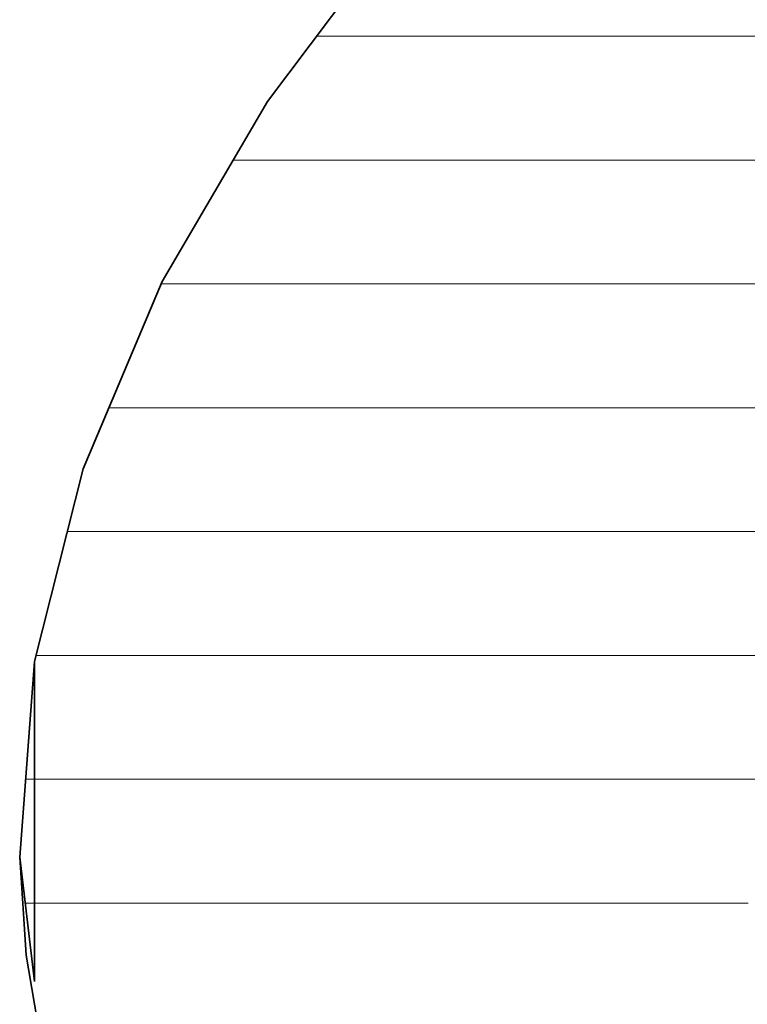
# Model space of a CAD drawing. Units: millimetres. Extents: x 0 to 7425, y 0 to 5250.
# Drawn here: x 5153 to 5178, y 320 to 355 of the extents above; entities that cross this region are included whole.
import ezdxf

# ---------------------------------------------------------------- set-up
doc = ezdxf.new("R2010")
doc.units = ezdxf.units.MM
doc.header["$MEASUREMENT"] = 0
doc.layers.add('(1) Shape lines', color=7, linetype='Continuous', lineweight=35)
doc.layers.add('(9) Sheet', color=7, linetype='Continuous', lineweight=35)

# ---------------------------------------------------------------- blocks, each defined once
blk = doc.blocks.new('HATCH_17_58907644-cfe5-462a-af06-de46443fb580')
at = {"layer": '(1) Shape lines', "color": 0, "lineweight": 9}
for p, q in [((5153.218, 328.125), (5152.905, 328.125)), ((5153.218, 323.75), (5152.891, 323.75))]:
    blk.add_line(p, q, dxfattribs=at)
blk = doc.blocks.new('HATCH_22_1be0f5f8-79e2-4cd1-bc91-8c4368ae1024')
at = {"layer": '(1) Shape lines', "color": 0, "lineweight": 9}
for p, q in [((5153.307, 328.125), (5153.218, 328.125)), ((5153.402, 323.75), (5153.218, 323.75)), ((5153.496, 319.375), (5153.407, 319.375))]:
    blk.add_line(p, q, dxfattribs=at)
blk = doc.blocks.new('HATCH_23_883bb6c4-a859-485c-b9c9-77dd29fe786d')
at = {"layer": '(1) Shape lines', "color": 0, "lineweight": 9}
for p, q in [((5153.516, 332.5), (5153.272, 332.5)), ((5153.516, 328.125), (5153.307, 328.125)), ((5153.516, 323.75), (5153.402, 323.75)), ((5153.516, 319.375), (5153.496, 319.375))]:
    blk.add_line(p, q, dxfattribs=at)
blk = doc.blocks.new('HATCH_28_65b285de-879e-4ce5-9c9e-440a8b40dea2')
at = {"layer": '(1) Shape lines', "color": 0, "lineweight": 9}
for p, q in [((5153.587, 332.5), (5153.516, 332.5)), ((5153.91, 328.125), (5153.516, 328.125)), ((5154.233, 323.75), (5153.516, 323.75)), ((5154.555, 319.375), (5153.516, 319.375)), ((5154.878, 315), (5154.664, 315))]:
    blk.add_line(p, q, dxfattribs=at)
blk = doc.blocks.new('HATCH_29_db90d10a-728d-4109-8b4c-d53eda647d62')
at = {"layer": '(1) Shape lines', "color": 0, "lineweight": 9}
for p, q in [((5154.939, 336.875), (5154.379, 336.875)), ((5154.939, 332.5), (5153.587, 332.5)), ((5154.939, 328.125), (5153.91, 328.125)), ((5154.939, 323.75), (5154.233, 323.75)), ((5154.939, 319.375), (5154.555, 319.375)), ((5154.939, 315), (5154.878, 315))]:
    blk.add_line(p, q, dxfattribs=at)
blk = doc.blocks.new('HATCH_34_0f5809f3-8b41-47dc-84f6-02ff6e04aab9')
at = {"layer": '(1) Shape lines', "color": 0, "lineweight": 9}
for p, q in [((5155.008, 336.875), (5154.939, 336.875)), ((5155.146, 332.5), (5154.939, 332.5)), ((5155.283, 328.125), (5154.939, 328.125)), ((5155.421, 323.75), (5154.939, 323.75)), ((5155.558, 319.375), (5154.939, 319.375)), ((5155.696, 315), (5154.939, 315))]:
    blk.add_line(p, q, dxfattribs=at)
blk = doc.blocks.new('HATCH_35_6e1ce04e-b0dc-4c23-8b2c-aa5945682b25')
at = {"layer": '(1) Shape lines', "color": 0, "lineweight": 9}
for p, q in [((5155.803, 336.875), (5155.008, 336.875)), ((5155.803, 332.5), (5155.146, 332.5)), ((5155.803, 328.125), (5155.283, 328.125)), ((5155.803, 323.75), (5155.421, 323.75)), ((5155.803, 319.375), (5155.558, 319.375)), ((5155.803, 315), (5155.696, 315))]:
    blk.add_line(p, q, dxfattribs=at)
blk = doc.blocks.new('HATCH_40_62da136c-03aa-43bf-9538-2ee5d5a6d14e')
at = {"layer": '(1) Shape lines', "color": 0, "lineweight": 9}
for p, q in [((5156.051, 336.875), (5155.803, 336.875)), ((5156.306, 332.5), (5155.803, 332.5)), ((5156.56, 328.125), (5155.803, 328.125)), ((5156.815, 323.75), (5155.803, 323.75)), ((5157.069, 319.375), (5155.803, 319.375)), ((5157.324, 315), (5155.803, 315)), ((5157.578, 310.625), (5156.321, 310.625))]:
    blk.add_line(p, q, dxfattribs=at)
blk = doc.blocks.new('HATCH_41_bbe3717e-bb07-4e9f-b009-06e610cb4914')
at = {"layer": '(1) Shape lines', "color": 0, "lineweight": 9}
for p, q in [((5157.729, 345.625), (5157.693, 345.625)), ((5157.729, 341.25), (5155.849, 341.25)), ((5157.729, 336.875), (5156.051, 336.875)), ((5157.729, 332.5), (5156.306, 332.5)), ((5157.729, 328.125), (5156.56, 328.125)), ((5157.729, 323.75), (5156.815, 323.75))]:
    blk.add_line(p, q, dxfattribs=at)
blk = doc.blocks.new('HATCH_46_36c136ee-7937-48cb-9f5a-6e31d790435d')
at = {"layer": '(1) Shape lines', "color": 0, "lineweight": 9}
for p, q in [((5157.73, 345.625), (5157.729, 345.625)), ((5157.818, 341.25), (5157.729, 341.25)), ((5157.905, 336.875), (5157.729, 336.875)), ((5157.992, 332.5), (5157.729, 332.5)), ((5158.079, 328.125), (5157.729, 328.125)), ((5158.166, 323.75), (5157.729, 323.75))]:
    blk.add_line(p, q, dxfattribs=at)
blk = doc.blocks.new('HATCH_47_e3a0edbe-c338-417f-9223-1dc454e5d0a7')
at = {"layer": '(1) Shape lines', "color": 0, "lineweight": 9}
for p, q in [((5158.508, 345.625), (5157.73, 345.625)), ((5158.508, 341.25), (5157.818, 341.25)), ((5158.508, 336.875), (5157.905, 336.875)), ((5158.508, 332.5), (5157.992, 332.5)), ((5158.508, 328.125), (5158.079, 328.125)), ((5158.508, 323.75), (5158.166, 323.75))]:
    blk.add_line(p, q, dxfattribs=at)
blk = doc.blocks.new('HATCH_52_7a9f940c-44f5-4e27-9e9a-b751577fbe37')
at = {"layer": '(1) Shape lines', "color": 0, "lineweight": 9}
for p, q in [((5158.534, 345.625), (5158.508, 345.625)), ((5158.616, 341.25), (5158.508, 341.25)), ((5158.699, 336.875), (5158.508, 336.875)), ((5158.781, 332.5), (5158.508, 332.5)), ((5158.863, 328.125), (5158.508, 328.125)), ((5158.945, 323.75), (5158.508, 323.75))]:
    blk.add_line(p, q, dxfattribs=at)
blk = doc.blocks.new('HATCH_53_6b52dea8-f32c-4ef1-899d-70ec65164ce3')
at = {"layer": '(1) Shape lines', "color": 0, "lineweight": 9}
for p, q in [((5159.288, 345.625), (5158.534, 345.625)), ((5159.288, 341.25), (5158.616, 341.25)), ((5159.288, 336.875), (5158.699, 336.875)), ((5159.288, 332.5), (5158.781, 332.5)), ((5159.288, 328.125), (5158.863, 328.125)), ((5159.288, 323.75), (5158.945, 323.75))]:
    blk.add_line(p, q, dxfattribs=at)
blk = doc.blocks.new('HATCH_58_66e614dd-700e-4b25-93b2-c009ab48b569')
at = {"layer": '(1) Shape lines', "color": 0, "lineweight": 9}
for p, q in [((5159.295, 345.625), (5159.288, 345.625)), ((5159.305, 341.25), (5159.288, 341.25)), ((5159.315, 336.875), (5159.288, 336.875)), ((5159.326, 332.5), (5159.288, 332.5)), ((5159.336, 328.125), (5159.288, 328.125)), ((5159.347, 323.75), (5159.288, 323.75))]:
    blk.add_line(p, q, dxfattribs=at)
blk = doc.blocks.new('HATCH_59_abfb216e-0f09-4c69-a477-4a392352426f')
at = {"layer": '(1) Shape lines', "color": 0, "lineweight": 9}
for p, q in [((5159.391, 345.625), (5159.295, 345.625)), ((5159.391, 341.25), (5159.305, 341.25)), ((5159.391, 336.875), (5159.315, 336.875)), ((5159.391, 332.5), (5159.326, 332.5)), ((5159.391, 328.125), (5159.336, 328.125)), ((5159.391, 323.75), (5159.347, 323.75))]:
    blk.add_line(p, q, dxfattribs=at)
blk = doc.blocks.new('HATCH_64_4993bf2b-29fe-45bd-804f-482815378228')
at = {"layer": '(1) Shape lines', "color": 0, "lineweight": 9}
for p, q in [((5159.521, 345.625), (5159.391, 345.625)), ((5159.717, 341.25), (5159.391, 341.25)), ((5159.913, 336.875), (5159.391, 336.875)), ((5160.109, 332.5), (5159.391, 332.5)), ((5160.304, 328.125), (5159.391, 328.125)), ((5160.5, 323.75), (5159.391, 323.75))]:
    blk.add_line(p, q, dxfattribs=at)
blk = doc.blocks.new('HATCH_65_d8dad4c4-7261-4648-8e33-6a2891e84142')
at = {"layer": '(1) Shape lines', "color": 0, "lineweight": 9}
for p, q in [((5161.453, 350), (5160.241, 350)), ((5161.453, 345.625), (5159.521, 345.625)), ((5161.453, 341.25), (5159.717, 341.25)), ((5161.453, 336.875), (5159.913, 336.875)), ((5161.453, 332.5), (5160.109, 332.5)), ((5161.453, 328.125), (5160.304, 328.125)), ((5161.453, 323.75), (5160.5, 323.75))]:
    blk.add_line(p, q, dxfattribs=at)
blk = doc.blocks.new('HATCH_70_47ce8a58-eece-431a-bdb6-86f9e9e426ac')
at = {"layer": '(1) Shape lines', "color": 0, "lineweight": 9}
for p, q in [((5161.459, 350), (5161.453, 350)), ((5161.47, 345.625), (5161.453, 345.625)), ((5161.482, 341.25), (5161.453, 341.25)), ((5161.493, 336.875), (5161.453, 336.875)), ((5161.505, 332.5), (5161.453, 332.5)), ((5161.517, 328.125), (5161.453, 328.125)), ((5161.528, 323.75), (5161.453, 323.75))]:
    blk.add_line(p, q, dxfattribs=at)
blk = doc.blocks.new('HATCH_71_4143ec20-4fd0-415b-ac3e-32080e1f4256')
at = {"layer": '(1) Shape lines', "color": 0, "lineweight": 9}
for p, q in [((5161.585, 350), (5161.459, 350)), ((5161.585, 345.625), (5161.47, 345.625)), ((5161.585, 341.25), (5161.482, 341.25)), ((5161.585, 336.875), (5161.493, 336.875)), ((5161.585, 332.5), (5161.505, 332.5)), ((5161.585, 328.125), (5161.517, 328.125)), ((5161.585, 323.75), (5161.528, 323.75))]:
    blk.add_line(p, q, dxfattribs=at)
blk = doc.blocks.new('HATCH_76_06053e57-18e7-4b02-9cbf-5219fae4cd74')
at = {"layer": '(1) Shape lines', "color": 0, "lineweight": 9}
for p, q in [((5161.602, 350), (5161.585, 350)), ((5161.635, 345.625), (5161.585, 345.625)), ((5161.668, 341.25), (5161.585, 341.25)), ((5161.701, 336.875), (5161.585, 336.875)), ((5161.733, 332.5), (5161.585, 332.5)), ((5161.766, 328.125), (5161.585, 328.125)), ((5161.799, 323.75), (5161.585, 323.75))]:
    blk.add_line(p, q, dxfattribs=at)
blk = doc.blocks.new('HATCH_77_04b8d725-2687-47b7-a5a7-74f67fe3fbe3')
at = {"layer": '(1) Shape lines', "color": 0, "lineweight": 9}
for p, q in [((5161.965, 350), (5161.602, 350)), ((5161.965, 345.625), (5161.635, 345.625)), ((5161.965, 341.25), (5161.668, 341.25)), ((5161.965, 336.875), (5161.701, 336.875)), ((5161.965, 332.5), (5161.733, 332.5)), ((5161.965, 328.125), (5161.766, 328.125)), ((5161.965, 323.75), (5161.799, 323.75))]:
    blk.add_line(p, q, dxfattribs=at)
blk = doc.blocks.new('HATCH_82_335ab79e-c987-430f-afd8-77bb8c03fd4a')
at = {"layer": '(1) Shape lines', "color": 0, "lineweight": 9}
for p, q in [((5162.164, 350), (5161.965, 350)), ((5162.48, 345.625), (5161.965, 345.625)), ((5162.796, 341.25), (5161.965, 341.25)), ((5163.113, 336.875), (5161.965, 336.875)), ((5163.429, 332.5), (5161.965, 332.5)), ((5163.746, 328.125), (5161.965, 328.125)), ((5164.062, 323.75), (5161.965, 323.75))]:
    blk.add_line(p, q, dxfattribs=at)
blk = doc.blocks.new('HATCH_83_2493636e-b036-4526-a31a-5f901e3eb9a6')
at = {"layer": '(1) Shape lines', "color": 0, "lineweight": 9}
for p, q in [((5165.979, 354.375), (5163.188, 354.375)), ((5165.979, 350), (5162.164, 350)), ((5165.979, 345.625), (5162.48, 345.625)), ((5165.979, 341.25), (5162.796, 341.25)), ((5165.979, 336.875), (5163.113, 336.875)), ((5165.979, 332.5), (5163.429, 332.5)), ((5165.979, 328.125), (5163.746, 328.125)), ((5165.979, 323.75), (5164.062, 323.75))]:
    blk.add_line(p, q, dxfattribs=at)
blk = doc.blocks.new('HATCH_88_73837090-b69c-448a-bc21-71f005a514b1')
at = {"layer": '(1) Shape lines', "color": 0, "lineweight": 9}
for p, q in [((5166.045, 354.375), (5165.979, 354.375)), ((5166.123, 350), (5165.979, 350)), ((5166.201, 345.625), (5165.979, 345.625)), ((5166.279, 341.25), (5165.979, 341.25)), ((5166.357, 336.875), (5165.979, 336.875)), ((5166.435, 332.5), (5165.979, 332.5)), ((5166.513, 328.125), (5165.979, 328.125)), ((5166.591, 323.75), (5165.979, 323.75))]:
    blk.add_line(p, q, dxfattribs=at)
blk = doc.blocks.new('HATCH_89_fa5a8e26-5ca8-4028-a0b7-bcfe17a376bf')
at = {"layer": '(1) Shape lines', "color": 0, "lineweight": 9}
for p, q in [((5167.086, 354.375), (5166.045, 354.375)), ((5167.086, 350), (5166.123, 350)), ((5167.086, 345.625), (5166.201, 345.625)), ((5167.086, 341.25), (5166.279, 341.25)), ((5167.086, 336.875), (5166.357, 336.875)), ((5167.086, 332.5), (5166.435, 332.5)), ((5167.086, 328.125), (5166.513, 328.125)), ((5167.086, 323.75), (5166.591, 323.75))]:
    blk.add_line(p, q, dxfattribs=at)
blk = doc.blocks.new('HATCH_96_23c35e0a-d22d-4489-977d-71d9ce134082')
at = {"layer": '(1) Shape lines', "color": 0, "lineweight": 9}
for p, q in [((5167.11, 354.375), (5167.086, 354.375)), ((5167.131, 350), (5167.086, 350)), ((5167.152, 345.625), (5167.086, 345.625)), ((5167.173, 341.25), (5167.086, 341.25)), ((5167.194, 336.875), (5167.086, 336.875)), ((5167.215, 332.5), (5167.086, 332.5)), ((5167.236, 328.125), (5167.086, 328.125)), ((5167.256, 323.75), (5167.086, 323.75))]:
    blk.add_line(p, q, dxfattribs=at)
blk = doc.blocks.new('HATCH_97_a52b83d5-d85e-4822-b7d0-256ee33f6038')
at = {"layer": '(1) Shape lines', "color": 0, "lineweight": 9}
for p, q in [((5167.391, 354.375), (5167.11, 354.375)), ((5167.391, 350), (5167.131, 350)), ((5167.391, 345.625), (5167.152, 345.625)), ((5167.391, 341.25), (5167.173, 341.25)), ((5167.391, 336.875), (5167.194, 336.875)), ((5167.391, 332.5), (5167.215, 332.5)), ((5167.391, 328.125), (5167.236, 328.125)), ((5167.391, 323.75), (5167.256, 323.75))]:
    blk.add_line(p, q, dxfattribs=at)
blk = doc.blocks.new('HATCH_104_69d69ecd-4429-4b37-8d7e-a511a6a50608')
at = {"layer": '(1) Shape lines', "color": 0, "lineweight": 9}
for p, q in [((5167.453, 354.375), (5167.391, 354.375)), ((5167.504, 350), (5167.391, 350)), ((5167.556, 345.625), (5167.391, 345.625)), ((5167.608, 341.25), (5167.391, 341.25)), ((5167.66, 336.875), (5167.391, 336.875)), ((5167.711, 332.5), (5167.391, 332.5)), ((5167.763, 328.125), (5167.391, 328.125)), ((5167.815, 323.75), (5167.391, 323.75))]:
    blk.add_line(p, q, dxfattribs=at)
blk = doc.blocks.new('HATCH_105_29ca398d-1cca-4f13-bcf3-6679af94e996')
at = {"layer": '(1) Shape lines', "color": 0, "lineweight": 9}
for p, q in [((5168.157, 354.375), (5167.453, 354.375)), ((5168.157, 350), (5167.504, 350)), ((5168.157, 345.625), (5167.556, 345.625)), ((5168.157, 341.25), (5167.608, 341.25)), ((5168.157, 336.875), (5167.66, 336.875)), ((5168.157, 332.5), (5167.711, 332.5)), ((5168.157, 328.125), (5167.763, 328.125)), ((5168.157, 323.75), (5167.815, 323.75))]:
    blk.add_line(p, q, dxfattribs=at)
blk = doc.blocks.new('HATCH_112_306bf38b-0cbf-4f4e-b5e9-cbb31e959ec8')
at = {"layer": '(1) Shape lines', "color": 0, "lineweight": 9}
for p, q in [((5168.164, 354.375), (5168.157, 354.375)), ((5168.169, 350), (5168.157, 350)), ((5168.174, 345.625), (5168.157, 345.625)), ((5168.179, 341.25), (5168.157, 341.25)), ((5168.185, 336.875), (5168.157, 336.875)), ((5168.19, 332.5), (5168.157, 332.5)), ((5168.195, 328.125), (5168.157, 328.125)), ((5168.2, 323.75), (5168.157, 323.75))]:
    blk.add_line(p, q, dxfattribs=at)
blk = doc.blocks.new('HATCH_113_a47299b5-73ef-4114-8cf3-4ba87bc5c468')
at = {"layer": '(1) Shape lines', "color": 0, "lineweight": 9}
for p, q in [((5168.235, 354.375), (5168.164, 354.375)), ((5168.235, 350), (5168.169, 350)), ((5168.235, 345.625), (5168.174, 345.625)), ((5168.235, 341.25), (5168.179, 341.25)), ((5168.235, 336.875), (5168.185, 336.875)), ((5168.235, 332.5), (5168.19, 332.5)), ((5168.235, 328.125), (5168.195, 328.125)), ((5168.235, 323.75), (5168.2, 323.75))]:
    blk.add_line(p, q, dxfattribs=at)
blk = doc.blocks.new('HATCH_120_21d7ebe6-79e7-490e-9934-1f34a1fdf33c')
at = {"layer": '(1) Shape lines', "color": 0, "lineweight": 9}
for p, q in [((5168.416, 354.375), (5168.235, 354.375)), ((5168.544, 350), (5168.235, 350)), ((5168.673, 345.625), (5168.235, 345.625)), ((5168.802, 341.25), (5168.235, 341.25)), ((5168.931, 336.875), (5168.235, 336.875)), ((5169.059, 332.5), (5168.235, 332.5)), ((5169.188, 328.125), (5168.235, 328.125)), ((5169.317, 323.75), (5168.235, 323.75))]:
    blk.add_line(p, q, dxfattribs=at)
blk = doc.blocks.new('HATCH_121_6cb9da0b-17cd-4051-8853-bdb3d2bf3cb7')
at = {"layer": '(1) Shape lines', "color": 0, "lineweight": 9}
for p, q in [((5170.237, 354.375), (5168.416, 354.375)), ((5170.237, 350), (5168.544, 350)), ((5170.237, 345.625), (5168.673, 345.625)), ((5170.237, 341.25), (5168.802, 341.25)), ((5170.237, 336.875), (5168.931, 336.875)), ((5170.237, 332.5), (5169.059, 332.5)), ((5170.237, 328.125), (5169.188, 328.125)), ((5170.237, 323.75), (5169.317, 323.75))]:
    blk.add_line(p, q, dxfattribs=at)
blk = doc.blocks.new('HATCH_128_20a6d7cd-751e-4e62-be3a-fa69a88b6535')
at = {"layer": '(1) Shape lines', "color": 0, "lineweight": 9}
for p, q in [((5170.346, 354.375), (5170.237, 354.375)), ((5170.403, 350), (5170.237, 350)), ((5170.461, 345.625), (5170.237, 345.625)), ((5170.518, 341.25), (5170.237, 341.25)), ((5170.576, 336.875), (5170.237, 336.875)), ((5170.633, 332.5), (5170.237, 332.5)), ((5170.691, 328.125), (5170.237, 328.125)), ((5170.748, 323.75), (5170.237, 323.75))]:
    blk.add_line(p, q, dxfattribs=at)
blk = doc.blocks.new('HATCH_129_9742a6c1-ed1a-4780-8a6b-443011bfc5a6')
at = {"layer": '(1) Shape lines', "color": 0, "lineweight": 9}
for p, q in [((5171.171, 354.375), (5170.346, 354.375)), ((5171.171, 350), (5170.403, 350)), ((5171.171, 345.625), (5170.461, 345.625)), ((5171.171, 341.25), (5170.518, 341.25)), ((5171.171, 336.875), (5170.576, 336.875)), ((5171.171, 332.5), (5170.633, 332.5)), ((5171.171, 328.125), (5170.691, 328.125)), ((5171.171, 323.75), (5170.748, 323.75))]:
    blk.add_line(p, q, dxfattribs=at)
blk = doc.blocks.new('HATCH_136_cbd85e67-aaad-4e3d-b66b-5a3490156b73')
at = {"layer": '(1) Shape lines', "color": 0, "lineweight": 9}
for p, q in [((5171.613, 354.375), (5171.171, 354.375)), ((5171.821, 350), (5171.171, 350)), ((5172.029, 345.625), (5171.171, 345.625)), ((5172.237, 341.25), (5171.171, 341.25)), ((5172.445, 336.875), (5171.171, 336.875)), ((5172.653, 332.5), (5171.171, 332.5)), ((5172.861, 328.125), (5171.171, 328.125)), ((5173.069, 323.75), (5171.171, 323.75))]:
    blk.add_line(p, q, dxfattribs=at)
blk = doc.blocks.new('HATCH_137_7c0e3d9a-ea3a-4f15-b6e6-a393bc25d73d')
at = {"layer": '(1) Shape lines', "color": 0, "lineweight": 9}
for p, q in [((5174.767, 354.375), (5171.613, 354.375)), ((5174.767, 350), (5171.821, 350)), ((5174.767, 345.625), (5172.029, 345.625)), ((5174.767, 341.25), (5172.237, 341.25)), ((5174.767, 336.875), (5172.445, 336.875)), ((5174.767, 332.5), (5172.653, 332.5)), ((5174.767, 328.125), (5172.861, 328.125)), ((5174.767, 323.75), (5173.069, 323.75))]:
    blk.add_line(p, q, dxfattribs=at)
blk = doc.blocks.new('HATCH_143_25bf2905-7210-4b43-a256-b14e54227e55')
at = {"layer": '(1) Shape lines', "color": 0, "lineweight": 9}
for p, q in [((5175.048, 354.375), (5174.767, 354.375)), ((5175.148, 350), (5174.767, 350)), ((5175.249, 345.625), (5174.767, 345.625)), ((5175.35, 341.25), (5174.767, 341.25)), ((5175.45, 336.875), (5174.767, 336.875)), ((5175.551, 332.5), (5174.767, 332.5)), ((5175.651, 328.125), (5174.767, 328.125)), ((5175.752, 323.75), (5174.767, 323.75))]:
    blk.add_line(p, q, dxfattribs=at)
blk = doc.blocks.new('HATCH_144_49db5761-bf30-4b09-aa5b-74c2e50d2d44')
at = {"layer": '(1) Shape lines', "color": 0, "lineweight": 9}
for p, q in [((5176.615, 354.375), (5175.048, 354.375)), ((5176.615, 350), (5175.148, 350)), ((5176.615, 345.625), (5175.249, 345.625)), ((5176.615, 341.25), (5175.35, 341.25)), ((5176.615, 336.875), (5175.45, 336.875)), ((5176.615, 332.5), (5175.551, 332.5)), ((5176.615, 328.125), (5175.651, 328.125)), ((5176.615, 323.75), (5175.752, 323.75))]:
    blk.add_line(p, q, dxfattribs=at)
blk = doc.blocks.new('HATCH_149_861cd47d-eebd-4e0b-8879-f83ed44281a1')
at = {"layer": '(1) Shape lines', "color": 0, "lineweight": 9}
for p, q in [((5176.783, 354.375), (5176.615, 354.375)), ((5176.837, 350), (5176.615, 350)), ((5176.891, 345.625), (5176.615, 345.625)), ((5176.945, 341.25), (5176.615, 341.25)), ((5176.999, 336.875), (5176.615, 336.875)), ((5177.052, 332.5), (5176.615, 332.5)), ((5177.106, 328.125), (5176.615, 328.125)), ((5177.16, 323.75), (5176.615, 323.75))]:
    blk.add_line(p, q, dxfattribs=at)
blk = doc.blocks.new('HATCH_150_fe1bacf0-1e17-4782-bb59-67dce822e328')
at = {"layer": '(1) Shape lines', "color": 0, "lineweight": 9}
for p, q in [((5177.634, 354.375), (5176.783, 354.375)), ((5177.634, 350), (5176.837, 350)), ((5177.634, 345.625), (5176.891, 345.625)), ((5177.634, 341.25), (5176.945, 341.25)), ((5177.634, 336.875), (5176.999, 336.875)), ((5177.634, 332.5), (5177.052, 332.5)), ((5177.634, 328.125), (5177.106, 328.125)), ((5177.634, 323.75), (5177.16, 323.75))]:
    blk.add_line(p, q, dxfattribs=at)
blk = doc.blocks.new('HATCH_154_2c2f03a0-ccd7-4efe-88dd-5a6176f4cde2')
at = {"layer": '(1) Shape lines', "color": 0, "lineweight": 9}
for p, q in [((5177.66, 354.375), (5177.634, 354.375)), ((5177.668, 350), (5177.634, 350)), ((5177.676, 345.625), (5177.634, 345.625)), ((5177.684, 341.25), (5177.634, 341.25)), ((5177.693, 336.875), (5177.634, 336.875)), ((5177.701, 332.5), (5177.634, 332.5)), ((5177.709, 328.125), (5177.634, 328.125)), ((5177.717, 323.75), (5177.634, 323.75))]:
    blk.add_line(p, q, dxfattribs=at)
blk = doc.blocks.new('HATCH_155_217fd2f8-eda9-4094-b95b-059299817d2c')
at = {"layer": '(1) Shape lines', "color": 0, "lineweight": 9}
for p, q in [((5177.788, 354.375), (5177.66, 354.375)), ((5177.788, 350), (5177.668, 350)), ((5177.788, 345.625), (5177.676, 345.625)), ((5177.788, 341.25), (5177.684, 341.25)), ((5177.788, 336.875), (5177.693, 336.875)), ((5177.788, 332.5), (5177.701, 332.5)), ((5177.788, 328.125), (5177.709, 328.125)), ((5177.788, 323.75), (5177.717, 323.75))]:
    blk.add_line(p, q, dxfattribs=at)
blk = doc.blocks.new('HATCH_158_6d23bede-a302-4532-a6c9-3a36cd948c33')
at = {"layer": '(1) Shape lines', "color": 0, "lineweight": 9}
for p, q in [((5178, 354.375), (5177.788, 354.375)), ((5178.063, 350), (5177.788, 350)), ((5178.127, 345.625), (5177.788, 345.625)), ((5178.19, 341.25), (5177.788, 341.25)), ((5178.254, 336.875), (5177.788, 336.875)), ((5178.317, 332.5), (5177.788, 332.5)), ((5178.381, 328.125), (5177.788, 328.125)), ((5178.444, 323.75), (5177.788, 323.75))]:
    blk.add_line(p, q, dxfattribs=at)
blk = doc.blocks.new('HATCH_159_8e262054-41e0-47b1-af4c-e5f58f9eb0fa')
at = {"layer": '(1) Shape lines', "color": 0, "lineweight": 9}
for p, q in [((5179.024, 354.375), (5178, 354.375)), ((5179.024, 350), (5178.063, 350)), ((5179.024, 345.625), (5178.127, 345.625)), ((5179.024, 341.25), (5178.19, 341.25)), ((5179.024, 336.875), (5178.254, 336.875)), ((5179.024, 332.5), (5178.317, 332.5)), ((5179.024, 328.125), (5178.381, 328.125))]:
    blk.add_line(p, q, dxfattribs=at)
blk = doc.blocks.new('GROUP_0_5d5f4fc4-c82a-4f41-921c-86966128a772')
at = {"layer": '(9) Sheet', "color": 7, "linetype": 'Continuous', "lineweight": 35, "ltscale": 12.5}
blk.add_lwpolyline([(5204.587, 378.753), (5198.549, 377.576), (5191.756, 375.66), (5184.64, 372.826), (5177.634, 368.893), (5174.307, 366.458), (5171.171, 363.681), (5165.979, 358.086), (5161.453, 352.069), (5157.729, 345.71), (5154.939, 339.089), (5153.218, 332.286), (5152.699, 325.379), (5152.932, 321.912), (5153.516, 318.45)], dxfattribs=at)
at = {"layer": '(9) Sheet', "color": 154, "linetype": 'Continuous', "lineweight": 35, "ltscale": 12.5}
blk.add_lwpolyline([(5153.218, 320.98), (5152.699, 325.379), (5153.218, 332.286)], close=True, dxfattribs=at)
at = {"layer": '(1) Shape lines', "color": 154, "linetype": 'ByBlock'}
for name in ['HATCH_144_49db5761-bf30-4b09-aa5b-74c2e50d2d44', 'HATCH_149_861cd47d-eebd-4e0b-8879-f83ed44281a1', 'HATCH_150_fe1bacf0-1e17-4782-bb59-67dce822e328', 'HATCH_154_2c2f03a0-ccd7-4efe-88dd-5a6176f4cde2', 'HATCH_155_217fd2f8-eda9-4094-b95b-059299817d2c', 'HATCH_158_6d23bede-a302-4532-a6c9-3a36cd948c33', 'HATCH_159_8e262054-41e0-47b1-af4c-e5f58f9eb0fa', 'HATCH_129_9742a6c1-ed1a-4780-8a6b-443011bfc5a6', 'HATCH_136_cbd85e67-aaad-4e3d-b66b-5a3490156b73', 'HATCH_137_7c0e3d9a-ea3a-4f15-b6e6-a393bc25d73d', 'HATCH_143_25bf2905-7210-4b43-a256-b14e54227e55', 'HATCH_89_fa5a8e26-5ca8-4028-a0b7-bcfe17a376bf', 'HATCH_96_23c35e0a-d22d-4489-977d-71d9ce134082', 'HATCH_97_a52b83d5-d85e-4822-b7d0-256ee33f6038', 'HATCH_104_69d69ecd-4429-4b37-8d7e-a511a6a50608', 'HATCH_105_29ca398d-1cca-4f13-bcf3-6679af94e996', 'HATCH_112_306bf38b-0cbf-4f4e-b5e9-cbb31e959ec8', 'HATCH_113_a47299b5-73ef-4114-8cf3-4ba87bc5c468', 'HATCH_120_21d7ebe6-79e7-490e-9934-1f34a1fdf33c', 'HATCH_121_6cb9da0b-17cd-4051-8853-bdb3d2bf3cb7', 'HATCH_128_20a6d7cd-751e-4e62-be3a-fa69a88b6535', 'HATCH_83_2493636e-b036-4526-a31a-5f901e3eb9a6', 'HATCH_88_73837090-b69c-448a-bc21-71f005a514b1', 'HATCH_65_d8dad4c4-7261-4648-8e33-6a2891e84142', 'HATCH_70_47ce8a58-eece-431a-bdb6-86f9e9e426ac', 'HATCH_71_4143ec20-4fd0-415b-ac3e-32080e1f4256', 'HATCH_76_06053e57-18e7-4b02-9cbf-5219fae4cd74', 'HATCH_77_04b8d725-2687-47b7-a5a7-74f67fe3fbe3', 'HATCH_82_335ab79e-c987-430f-afd8-77bb8c03fd4a', 'HATCH_41_bbe3717e-bb07-4e9f-b009-06e610cb4914', 'HATCH_46_36c136ee-7937-48cb-9f5a-6e31d790435d', 'HATCH_47_e3a0edbe-c338-417f-9223-1dc454e5d0a7', 'HATCH_52_7a9f940c-44f5-4e27-9e9a-b751577fbe37', 'HATCH_53_6b52dea8-f32c-4ef1-899d-70ec65164ce3', 'HATCH_58_66e614dd-700e-4b25-93b2-c009ab48b569', 'HATCH_59_abfb216e-0f09-4c69-a477-4a392352426f', 'HATCH_64_4993bf2b-29fe-45bd-804f-482815378228', 'HATCH_29_db90d10a-728d-4109-8b4c-d53eda647d62', 'HATCH_34_0f5809f3-8b41-47dc-84f6-02ff6e04aab9', 'HATCH_35_6e1ce04e-b0dc-4c23-8b2c-aa5945682b25', 'HATCH_40_62da136c-03aa-43bf-9538-2ee5d5a6d14e', 'HATCH_23_883bb6c4-a859-485c-b9c9-77dd29fe786d', 'HATCH_28_65b285de-879e-4ce5-9c9e-440a8b40dea2', 'HATCH_17_58907644-cfe5-462a-af06-de46443fb580', 'HATCH_22_1be0f5f8-79e2-4cd1-bc91-8c4368ae1024']:
    blk.add_blockref(name, (0, 0), dxfattribs=at)

msp = doc.modelspace()

# ---------------------------------------------------------------- block references
at = {"color": 7, "linetype": 'ByBlock'}
msp.add_blockref('GROUP_0_5d5f4fc4-c82a-4f41-921c-86966128a772', (0, 0), dxfattribs=at)

doc.saveas('drawing.dxf')
